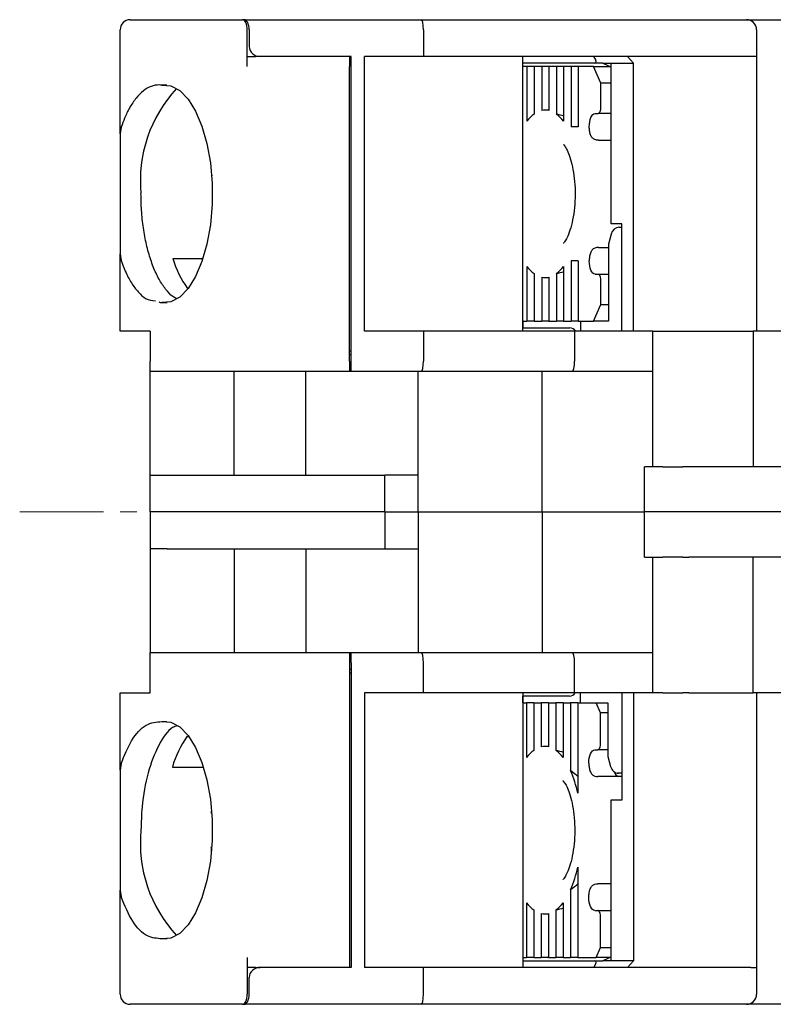
# Model space of a CAD drawing. Units: millimetres. Extents: x -362 to -6, y 15 to 226.
# Drawn here: x -206 to -183, y 174 to 203 of the extents above; entities that cross this region are included whole.
import ezdxf

# ---------------------------------------------------------------- set-up
doc = ezdxf.new("R2010")
doc.units = ezdxf.units.MM
doc.linetypes.add('CENTERX2', pattern=[4, 2.5, -0.5, 0.5, -0.5])
for name, color, linetype, lineweight in [('CENTER-ScaleR1', 7, 'CENTERX2', 13), ('中線', 3, 'Continuous', 25), ('中線-ScaleR1', 3, 'Continuous', 25)]:
    doc.layers.add(name, color=color, linetype=linetype, lineweight=lineweight)

msp = doc.modelspace()

# ---------------------------------------------------------------- linework, layer by layer
at = {"layer": 'CENTER-ScaleR1'}
for q in [(-101.571, 188.297), (-125.521, 188.297)]:
    msp.add_line((-205.971, 188.297), q, dxfattribs=at)
at = {"layer": '中線', "color": 7, "flags": 128}
for points in [[(-201.73, 201.041), (-201.457, 201.019), (-201.191, 200.878), (-200.942, 200.624), (-200.719, 200.267), (-200.529, 199.819), (-200.381, 199.297), (-200.278, 198.719), (-200.226, 198.108), (-200.226, 197.486), (-200.278, 196.874), (-200.381, 196.297), (-200.529, 195.775), (-200.719, 195.327), (-200.942, 194.969), (-201.191, 194.716), (-201.457, 194.575), (-201.73, 194.553)], [(-188.703, 200.197), (-188.686, 200.201), (-188.67, 200.212), (-188.655, 200.231), (-188.641, 200.255), (-188.63, 200.286), (-188.622, 200.32), (-188.617, 200.358), (-188.616, 200.397)], [(-188.966, 199.797), (-188.963, 199.875), (-188.953, 199.95), (-188.937, 200.019), (-188.915, 200.08), (-188.888, 200.129), (-188.858, 200.166), (-188.825, 200.189), (-188.791, 200.197)], [(-188.791, 195.397), (-188.825, 195.405), (-188.858, 195.427), (-188.888, 195.464), (-188.915, 195.514), (-188.937, 195.575), (-188.953, 195.644), (-188.963, 195.719), (-188.966, 195.797)], [(-188.616, 195.197), (-188.617, 195.236), (-188.622, 195.273), (-188.63, 195.308), (-188.641, 195.338), (-188.655, 195.363), (-188.67, 195.382), (-188.686, 195.393), (-188.703, 195.397)], [(-201.73, 182.041), (-201.457, 182.019), (-201.191, 181.878), (-200.942, 181.624), (-200.719, 181.267), (-200.529, 180.819), (-200.381, 180.297), (-200.278, 179.719), (-200.226, 179.108), (-200.226, 178.486), (-200.278, 177.874), (-200.381, 177.297), (-200.529, 176.775), (-200.719, 176.327), (-200.942, 175.969), (-201.191, 175.716), (-201.457, 175.575), (-201.73, 175.553)], [(-188.978, 180.797), (-188.974, 180.875), (-188.964, 180.95), (-188.948, 181.019), (-188.926, 181.08), (-188.9, 181.129), (-188.87, 181.166), (-188.837, 181.189), (-188.802, 181.197)], [(-188.715, 181.197), (-188.698, 181.201), (-188.681, 181.212), (-188.666, 181.231), (-188.653, 181.255), (-188.642, 181.286), (-188.634, 181.32), (-188.629, 181.358), (-188.627, 181.397)], [(-188.802, 176.397), (-188.837, 176.405), (-188.87, 176.427), (-188.9, 176.464), (-188.926, 176.514), (-188.948, 176.575), (-188.964, 176.644), (-188.974, 176.719), (-188.978, 176.797)], [(-188.627, 176.197), (-188.629, 176.236), (-188.634, 176.273), (-188.642, 176.308), (-188.653, 176.338), (-188.666, 176.363), (-188.681, 176.382), (-188.698, 176.393), (-188.715, 176.397)]]:
    msp.add_lwpolyline(points, dxfattribs=at)
at = {"layer": '中線-ScaleR1', "color": 7}
for p, q in [((-202.671, 202.997), (-199.934, 202.997)), ((-199.934, 202.997), (-199.754, 202.997)), ((-199.754, 202.997), (-199.323, 202.997)), ((-199.267, 202.997), (-199.323, 202.997)), ((-199.267, 202.997), (-193.984, 202.997)), ((-193.984, 202.997), (-184.271, 202.997)), ((-184.271, 202.997), (-182.671, 202.997)), ((-202.971, 199.586), (-202.971, 202.697)), ((-199.176, 201.597), (-199.176, 202.697)), ((-199.121, 202.697), (-199.121, 202.197)), ((-193.915, 202.697), (-193.915, 201.897)), ((-183.971, 202.697), (-183.971, 201.897)), ((-199.176, 201.897), (-198.933, 201.897)), ((-198.787, 201.897), (-198.933, 201.897)), ((-196.071, 201.897), (-198.787, 201.897)), ((-196.121, 201.897), (-196.121, 201.597)), ((-196.071, 192.797), (-196.071, 201.897)), ((-195.673, 193.697), (-195.673, 201.897)), ((-193.915, 201.897), (-195.673, 201.897)), ((-184.14, 201.897), (-193.915, 201.897)), ((-190.953, 193.697), (-190.953, 201.897)), ((-188.802, 201.697), (-190.953, 201.697)), ((-188.563, 201.697), (-188.802, 201.697)), ((-188.563, 201.697), (-188.322, 201.697)), ((-188.563, 201.697), (-188.322, 201.589)), ((-188.322, 201.697), (-187.643, 201.697)), ((-188.322, 201.697), (-188.322, 196.897)), ((-187.822, 201.897), (-187.643, 201.697)), ((-187.643, 193.697), (-187.643, 201.697)), ((-183.971, 201.897), (-184.14, 201.897)), ((-183.971, 201.897), (-183.971, 193.697)), ((-196.121, 192.797), (-196.121, 201.597)), ((-190.826, 201.597), (-190.953, 201.597)), ((-190.826, 201.597), (-190.826, 199.967)), ((-190.614, 201.597), (-190.826, 201.597)), ((-190.614, 201.597), (-190.614, 200.179)), ((-190.387, 201.597), (-190.614, 201.597)), ((-190.387, 201.597), (-190.387, 200.285)), ((-190.176, 201.597), (-190.387, 201.597)), ((-190.176, 201.597), (-190.176, 200.285)), ((-189.949, 201.597), (-190.176, 201.597)), ((-189.949, 201.597), (-189.949, 200.179)), ((-189.737, 201.597), (-189.949, 201.597)), ((-189.737, 201.597), (-189.737, 199.967)), ((-189.511, 201.597), (-189.737, 201.597)), ((-189.511, 201.597), (-189.511, 199.797)), ((-189.299, 201.597), (-189.511, 201.597)), ((-189.299, 201.597), (-189.299, 199.797)), ((-188.835, 201.597), (-189.299, 201.597)), ((-188.616, 201.097), (-188.835, 201.597)), ((-188.835, 201.597), (-188.34, 201.597)), ((-188.616, 200.397), (-188.616, 201.097)), ((-188.322, 201.097), (-188.616, 201.097)), ((-201.579, 201.042), (-201.73, 201.041)), ((-190.176, 200.297), (-190.281, 200.297)), ((-188.791, 200.197), (-188.703, 200.197)), ((-188.322, 200.197), (-188.703, 200.197)), ((-202.941, 199.79), (-202.971, 199.586)), ((-189.299, 199.797), (-189.511, 199.797)), ((-202.971, 199.586), (-202.971, 196.008)), ((-188.695, 199.397), (-188.322, 199.397)), ((-200.235, 198.359), (-200.243, 198.297)), ((-200.246, 197.296), (-200.24, 197.233)), ((-187.993, 196.897), (-188.322, 196.897)), ((-188.081, 196.797), (-188.064, 196.797)), ((-188.064, 196.797), (-187.993, 196.797)), ((-187.993, 193.697), (-187.993, 196.897)), ((-188.313, 196.597), (-188.392, 196.297)), ((-188.695, 196.197), (-188.392, 196.197)), ((-188.392, 196.297), (-188.392, 193.997)), ((-202.971, 196.008), (-202.941, 195.804)), ((-202.971, 193.697), (-202.971, 196.008)), ((-201.397, 195.864), (-200.499, 195.864)), ((-190.826, 195.627), (-190.826, 193.997)), ((-189.737, 195.627), (-189.737, 193.997)), ((-189.299, 195.797), (-189.511, 195.797)), ((-189.511, 195.797), (-189.511, 193.997)), ((-189.299, 195.797), (-189.299, 193.997)), ((-190.614, 195.415), (-190.614, 193.997)), ((-190.387, 195.309), (-190.387, 193.997)), ((-190.281, 195.297), (-190.176, 195.297)), ((-190.176, 195.309), (-190.176, 193.997)), ((-189.949, 195.415), (-189.949, 193.997)), ((-188.791, 195.397), (-188.703, 195.397)), ((-188.703, 195.397), (-188.392, 195.397)), ((-200.958, 194.975), (-200.937, 194.975)), ((-188.616, 194.497), (-188.616, 195.197)), ((-201.73, 194.553), (-201.572, 194.552)), ((-188.835, 193.997), (-188.616, 194.497)), ((-188.616, 194.497), (-188.392, 194.497)), ((-190.953, 193.997), (-190.826, 193.997)), ((-190.953, 193.797), (-189.713, 193.797)), ((-190.937, 193.797), (-190.937, 193.997)), ((-190.614, 193.997), (-190.826, 193.997)), ((-190.614, 193.997), (-190.387, 193.997)), ((-190.176, 193.997), (-190.387, 193.997)), ((-190.176, 193.997), (-189.949, 193.997)), ((-189.737, 193.997), (-189.949, 193.997)), ((-189.737, 193.997), (-189.511, 193.997)), ((-189.713, 193.797), (-189.544, 193.797)), ((-189.299, 193.997), (-189.511, 193.997)), ((-189.299, 193.997), (-188.835, 193.997)), ((-189.225, 193.997), (-189.225, 193.697)), ((-188.655, 193.997), (-188.835, 193.997)), ((-188.392, 193.997), (-188.655, 193.997)), ((-202.941, 193.697), (-202.971, 193.697)), ((-202.071, 193.697), (-202.941, 193.697)), ((-202.071, 193.697), (-202.071, 192.797)), ((-193.915, 193.697), (-195.673, 193.697)), ((-193.915, 193.697), (-193.915, 192.797)), ((-189.404, 193.697), (-193.915, 193.697)), ((-189.404, 193.697), (-189.404, 192.797)), ((-187.071, 193.697), (-189.404, 193.697)), ((-187.071, 189.647), (-187.071, 193.697)), ((-187.071, 193.697), (-186.771, 193.697)), ((-186.771, 193.697), (-186.171, 193.697)), ((-186.171, 193.697), (-185.991, 193.697)), ((-185.991, 193.697), (-184.071, 193.697)), ((-184.071, 193.697), (-184.071, 189.647)), ((-182.071, 193.697), (-184.071, 193.697)), ((-196.071, 193.097), (-196.121, 193.097)), ((-196.121, 192.997), (-196.071, 192.997)), ((-202.071, 192.497), (-202.071, 192.797)), ((-196.121, 192.797), (-196.121, 192.497)), ((-196.071, 192.497), (-196.071, 192.797)), ((-202.071, 189.397), (-202.071, 192.497)), ((-199.934, 192.497), (-202.071, 192.497)), ((-199.754, 192.497), (-199.934, 192.497)), ((-196.121, 192.497), (-199.754, 192.497)), ((-199.571, 189.397), (-199.571, 192.497)), ((-197.427, 189.397), (-197.427, 192.497)), ((-196.071, 192.497), (-196.121, 192.497)), ((-193.984, 192.497), (-196.071, 192.497)), ((-194.071, 189.397), (-194.071, 192.497)), ((-189.473, 192.497), (-193.984, 192.497)), ((-190.371, 188.297), (-190.371, 192.497)), ((-187.071, 192.497), (-189.473, 192.497)), ((-187.321, 188.297), (-187.321, 189.647)), ((-187.071, 189.647), (-187.321, 189.647)), ((-186.771, 189.647), (-187.071, 189.647)), ((-186.771, 189.647), (-186.171, 189.647)), ((-185.991, 189.647), (-186.171, 189.647)), ((-184.071, 189.647), (-185.991, 189.647)), ((-175.071, 189.647), (-184.071, 189.647)), ((-202.071, 188.297), (-202.071, 189.397)), ((-202.071, 189.397), (-201.571, 189.397)), ((-201.571, 189.397), (-195.071, 189.397)), ((-195.071, 188.297), (-195.071, 189.397)), ((-194.071, 189.397), (-195.071, 189.397)), ((-194.071, 188.297), (-194.071, 189.397)), ((-202.071, 188.297), (-202.071, 187.197)), ((-201.571, 188.297), (-202.071, 188.297)), ((-195.071, 188.297), (-201.571, 188.297)), ((-195.071, 188.297), (-195.071, 187.197)), ((-195.071, 188.297), (-194.071, 188.297)), ((-194.071, 188.297), (-194.071, 187.197)), ((-194.071, 188.297), (-190.371, 188.297)), ((-190.371, 188.297), (-190.371, 184.097)), ((-190.371, 188.297), (-187.321, 188.297)), ((-187.321, 186.947), (-187.321, 188.297)), ((-182.071, 188.297), (-187.321, 188.297)), ((-201.571, 187.197), (-202.071, 187.197)), ((-202.071, 187.197), (-202.071, 184.097)), ((-201.571, 187.197), (-195.071, 187.197)), ((-199.571, 187.197), (-199.571, 184.097)), ((-197.427, 187.197), (-197.427, 184.097)), ((-195.071, 187.197), (-194.071, 187.197)), ((-194.071, 187.197), (-194.071, 184.097)), ((-187.321, 186.947), (-187.071, 186.947)), ((-187.071, 182.897), (-187.071, 186.947)), ((-187.071, 186.947), (-186.771, 186.947)), ((-186.171, 186.947), (-186.771, 186.947)), ((-186.171, 186.947), (-185.991, 186.947)), ((-184.071, 186.947), (-185.991, 186.947)), ((-184.071, 182.897), (-184.071, 186.947)), ((-175.071, 186.947), (-184.071, 186.947)), ((-202.071, 183.797), (-202.071, 184.097)), ((-202.071, 184.097), (-199.934, 184.097)), ((-199.934, 184.097), (-199.754, 184.097)), ((-199.754, 184.097), (-196.121, 184.097)), ((-196.121, 184.097), (-196.121, 183.797)), ((-196.121, 184.097), (-196.071, 184.097)), ((-196.071, 184.097), (-193.984, 184.097)), ((-196.071, 183.797), (-196.071, 184.097)), ((-193.984, 184.097), (-189.473, 184.097)), ((-189.473, 184.097), (-187.071, 184.097)), ((-202.071, 182.897), (-202.071, 183.797)), ((-196.121, 183.797), (-196.121, 174.997)), ((-196.071, 183.797), (-196.071, 174.697)), ((-193.915, 182.897), (-193.915, 183.797)), ((-189.404, 182.897), (-189.404, 183.797)), ((-196.071, 183.597), (-196.121, 183.597)), ((-196.121, 183.497), (-196.071, 183.497)), ((-202.971, 180.586), (-202.971, 182.897)), ((-202.971, 182.897), (-202.941, 182.897)), ((-202.941, 182.897), (-202.071, 182.897)), ((-195.673, 182.897), (-195.673, 174.697)), ((-193.915, 182.897), (-195.673, 182.897)), ((-189.404, 182.897), (-193.915, 182.897)), ((-190.953, 182.897), (-190.953, 174.697)), ((-187.071, 182.897), (-189.404, 182.897)), ((-189.24, 182.897), (-189.24, 182.597)), ((-187.993, 182.897), (-187.993, 179.697)), ((-187.643, 182.897), (-187.643, 174.897)), ((-186.771, 182.897), (-187.071, 182.897)), ((-186.771, 182.897), (-186.171, 182.897)), ((-185.991, 182.897), (-186.171, 182.897)), ((-185.991, 182.897), (-184.071, 182.897)), ((-182.071, 182.897), (-184.071, 182.897)), ((-183.971, 182.897), (-183.971, 174.697)), ((-189.728, 182.797), (-190.953, 182.797)), ((-190.953, 182.597), (-190.837, 182.597)), ((-190.952, 182.597), (-190.952, 182.797)), ((-190.837, 182.597), (-190.837, 180.967)), ((-190.625, 182.597), (-190.837, 182.597)), ((-190.625, 182.597), (-190.625, 181.179)), ((-190.625, 182.597), (-190.399, 182.597)), ((-190.399, 182.597), (-190.399, 181.285)), ((-190.187, 182.597), (-190.399, 182.597)), ((-190.187, 182.597), (-190.187, 181.285)), ((-190.187, 182.597), (-189.96, 182.597)), ((-189.96, 182.597), (-189.96, 181.179)), ((-189.749, 182.597), (-189.96, 182.597)), ((-189.749, 182.597), (-189.749, 180.967)), ((-189.749, 182.597), (-189.522, 182.597)), ((-189.56, 182.797), (-189.728, 182.797)), ((-189.522, 182.597), (-189.522, 180.574)), ((-189.31, 182.597), (-189.522, 182.597)), ((-189.31, 182.597), (-189.31, 179.904)), ((-189.31, 182.597), (-188.759, 182.597)), ((-188.627, 182.297), (-188.759, 182.597)), ((-188.759, 182.597), (-188.583, 182.597)), ((-188.583, 182.597), (-188.407, 182.597)), ((-188.407, 182.597), (-188.407, 180.997)), ((-188.627, 181.397), (-188.627, 182.297)), ((-188.407, 182.297), (-188.627, 182.297)), ((-201.73, 182.041), (-201.579, 182.042)), ((-200.974, 181.598), (-200.922, 181.598)), ((-190.187, 181.297), (-190.293, 181.297)), ((-188.802, 181.197), (-188.715, 181.197)), ((-188.407, 181.197), (-188.715, 181.197)), ((-188.407, 180.997), (-188.329, 180.697)), ((-202.941, 180.79), (-202.971, 180.586)), ((-202.971, 180.586), (-202.971, 177.008)), ((-201.412, 180.681), (-200.484, 180.681)), ((-187.993, 180.397), (-188.706, 180.397)), ((-188.123, 180.497), (-188.127, 180.5)), ((-188.096, 180.497), (-188.123, 180.497)), ((-188.064, 180.497), (-188.096, 180.497)), ((-187.993, 180.497), (-188.064, 180.497)), ((-188.322, 179.697), (-188.322, 174.897)), ((-187.993, 179.697), (-188.322, 179.697)), ((-200.251, 179.359), (-200.258, 179.297)), ((-189.31, 177.69), (-189.31, 174.997)), ((-202.971, 177.008), (-202.941, 176.804)), ((-202.971, 173.897), (-202.971, 177.008)), ((-189.522, 177.02), (-189.522, 174.997)), ((-188.322, 177.197), (-188.706, 177.197)), ((-190.837, 176.627), (-190.837, 174.997)), ((-190.625, 176.415), (-190.625, 174.997)), ((-189.96, 176.415), (-189.96, 174.997)), ((-189.749, 176.627), (-189.749, 174.997)), ((-190.399, 176.309), (-190.399, 174.997)), ((-190.293, 176.297), (-190.187, 176.297)), ((-190.187, 176.309), (-190.187, 174.997)), ((-188.802, 176.397), (-188.715, 176.397)), ((-188.715, 176.397), (-188.322, 176.397)), ((-188.627, 175.297), (-188.627, 176.197)), ((-201.572, 175.552), (-201.73, 175.553)), ((-188.759, 174.997), (-188.627, 175.297)), ((-188.627, 175.297), (-188.322, 175.297)), ((-199.176, 174.997), (-199.176, 173.897)), ((-196.121, 174.997), (-196.121, 174.697)), ((-190.953, 174.997), (-190.837, 174.997)), ((-190.625, 174.997), (-190.837, 174.997)), ((-190.625, 174.997), (-190.399, 174.997)), ((-190.187, 174.997), (-190.399, 174.997)), ((-190.187, 174.997), (-189.96, 174.997)), ((-189.749, 174.997), (-189.96, 174.997)), ((-189.749, 174.997), (-189.522, 174.997)), ((-189.31, 174.997), (-189.522, 174.997)), ((-189.31, 174.997), (-188.759, 174.997)), ((-188.34, 174.997), (-188.759, 174.997)), ((-188.322, 175.005), (-188.563, 174.897)), ((-198.933, 174.697), (-199.176, 174.697)), ((-198.933, 174.697), (-198.787, 174.697)), ((-196.071, 174.697), (-198.787, 174.697)), ((-193.915, 174.697), (-195.673, 174.697)), ((-193.915, 173.897), (-193.915, 174.697)), ((-184.14, 174.697), (-193.915, 174.697)), ((-190.953, 174.897), (-188.802, 174.897)), ((-188.802, 174.897), (-188.563, 174.897)), ((-188.322, 174.897), (-188.563, 174.897)), ((-187.643, 174.897), (-188.322, 174.897)), ((-187.643, 174.897), (-187.822, 174.697)), ((-184.14, 174.697), (-183.971, 174.697)), ((-183.971, 174.697), (-183.971, 173.897)), ((-199.121, 173.897), (-199.121, 174.397)), ((-199.934, 173.597), (-202.671, 173.597)), ((-199.754, 173.597), (-199.934, 173.597)), ((-199.323, 173.597), (-199.754, 173.597)), ((-199.323, 173.597), (-199.267, 173.597)), ((-193.984, 173.597), (-199.267, 173.597)), ((-184.271, 173.597), (-193.984, 173.597)), ((-182.671, 173.597), (-184.271, 173.597))]:
    msp.add_line(p, q, dxfattribs=at)
for centre, radius, start, end in [((-202.671, 202.697), 0.3, 90, 180), ((-184.271, 202.697), 0.3, 0, 90), ((-198.334, 198.19), 4.035, 136.9919, 185.5843), ((-190.281, 199.811), 0.486, 77.4195, 102.5805), ((-189.986, 199.341), 1.047, 126.8369, 143.2913), ((-190.577, 199.341), 1.047, 36.7085, 53.1628), ((-198.537, 196.722), 2.986, 196.6974, 215.8046), ((-189.986, 196.253), 1.047, 216.709, 233.163), ((-190.577, 196.253), 1.047, 306.8374, 323.2912), ((-190.281, 195.783), 0.486, 257.4201, 282.5799), ((-189.544, 193.597), 0.2, 30, 90), ((-189.56, 182.997), 0.2, 270, 330), ((-198.447, 179.827), 3.086, 144.9678, 163.923), ((-189.998, 180.341), 1.047, 126.8374, 143.2912), ((-190.293, 180.811), 0.486, 77.4201, 102.5799), ((-190.588, 180.341), 1.047, 36.709, 53.163), ((-192.725, 179.193), 3.488, 11.7624, 23.3196), ((-188.029, 180.582), 0.193, 193.0075, 253.6706), ((-198.334, 178.404), 4.035, 174.4157, 223.0081), ((-192.725, 178.401), 3.488, 336.6803, 348.2377), ((-189.998, 177.253), 1.047, 216.7085, 233.1628), ((-190.588, 177.253), 1.047, 306.8369, 323.2913), ((-190.293, 176.783), 0.486, 257.4195, 282.5805), ((-202.671, 173.897), 0.3, 180, 270), ((-184.271, 173.897), 0.3, 270, 0)]:
    msp.add_arc(centre, radius, start, end, dxfattribs=at)
for centre, major_axis, ratio, start_param, end_param in [((-199.323, 202.697), (0, 0.3), 0.487733, 4.712389, 6.283185), ((-199.267, 202.697), (0, 0.3), 0.487733, 4.712389, 6.283185), ((-193.984, 202.697), (0, 0.3), 0.230868, 4.712389, 6.283185), ((-198.787, 202.197), (0.334, 0), 0.898794, 3.141593, 4.712389), ((-189.161, 202.097), (0.39, -0.39), 0.230868, 6.056293, 7.10349), ((-190.963, 197.797), (3.343, 0), 0.747851, 1.18994, 1.262504), ((-188.133, 196.597), (0.137, 0.172), 0.743652, 0.532917, 2.103713), ((-190.963, 197.797), (3.343, 0), 0.747851, 5.020681, 5.093245), ((-193.984, 192.797), (0, 0.3), 0.230868, 3.141593, 4.712389), ((-189.473, 192.797), (0, 0.3), 0.230868, 3.141593, 4.712389), ((-193.984, 183.797), (0, 0.3), 0.230868, 4.712389, 6.283185), ((-189.473, 183.797), (0, 0.3), 0.230868, 4.712389, 6.283185), ((-190.975, 178.797), (3.343, 0), 0.747851, 1.18994, 1.262504), ((-191.874, 178.797), (3.343, 0), 0.747851, 0.689262, 0.790582), ((-188.149, 180.697), (-0.137, 0.172), 0.743652, 1.037879, 2.608676), ((-191.874, 178.797), (3.343, 0), 0.747851, 5.492603, 5.593924), ((-190.975, 178.797), (3.343, 0), 0.747851, 5.020681, 5.093245), ((-198.787, 174.397), (0.334, 0), 0.898794, 1.570796, 3.141593), ((-189.161, 174.497), (0.39, 0.39), 0.230868, 5.462881, 6.510078), ((-199.323, 173.897), (0, 0.3), 0.487733, 3.141593, 4.712389), ((-199.267, 173.897), (0, 0.3), 0.487733, 3.141593, 4.712389), ((-193.984, 173.897), (0, 0.3), 0.230868, 3.141593, 4.712389)]:
    msp.add_ellipse(centre, major_axis=major_axis, ratio=ratio, start_param=start_param, end_param=end_param, dxfattribs=at)
for points, knots in [([(-201.73, 201.041), (-201.757, 201.044), (-201.863, 201.054), (-202.049, 201.018), (-202.279, 200.886), (-202.497, 200.668), (-202.685, 200.386), (-202.833, 200.087), (-202.908, 199.88), (-202.941, 199.79)], [0, 0, 0, 0, 0.059117, 0.230378, 0.401641, 0.572902, 0.744164, 0.888909, 1, 1, 1, 1]), ([(-188.695, 199.397), (-188.73, 199.4), (-188.802, 199.407), (-188.882, 199.466), (-188.933, 199.558), (-188.962, 199.672), (-188.965, 199.756), (-188.966, 199.797)], [0, 0, 0, 0, 0.206857, 0.414379, 0.609679, 0.808284, 1, 1, 1, 1]), ([(-189.735, 199.269), (-189.736, 199.27), (-189.748, 199.277), (-189.701, 199.234), (-189.628, 199.107), (-189.54, 198.895), (-189.463, 198.608), (-189.407, 198.26), (-189.382, 197.875), (-189.393, 197.479), (-189.44, 197.102), (-189.516, 196.775), (-189.607, 196.53), (-189.686, 196.381), (-189.741, 196.321), (-189.733, 196.327), (-189.73, 196.329)], [0, 0, 0, 0, 0.012394, 0.082377, 0.153535, 0.229002, 0.309698, 0.3946, 0.482212, 0.571087, 0.659794, 0.746769, 0.830687, 0.9022, 0.970458, 1, 1, 1, 1]), ([(-201.291, 194.667), (-201.327, 194.687), (-201.44, 194.748), (-201.617, 194.942), (-201.815, 195.238), (-201.988, 195.611), (-202.132, 196.042), (-202.243, 196.522), (-202.317, 197.037), (-202.347, 197.468), (-202.349, 197.722), (-202.35, 197.797)], [0, 0, 0, 0, 0.0592756, 0.1861659, 0.3130559, 0.439946, 0.5668363, 0.6937265, 0.8206166, 0.9475067, 1, 1, 1, 1]), ([(-188.695, 196.197), (-188.711, 196.196), (-188.768, 196.194), (-188.848, 196.161), (-188.914, 196.08), (-188.952, 195.972), (-188.965, 195.873), (-188.966, 195.813), (-188.966, 195.797)], [0, 0, 0, 0, 0.093018, 0.324472, 0.525611, 0.721109, 0.924534, 1, 1, 1, 1]), ([(-202.941, 195.804), (-202.901, 195.695), (-202.81, 195.449), (-202.639, 195.127), (-202.435, 194.856), (-202.195, 194.63), (-202.017, 194.61), (-201.918, 194.599)], [0, 0, 0, 0, 0.1563, 0.355054, 0.553807, 0.752561, 1, 1, 1, 1]), ([(-201.814, 194.572), (-201.788, 194.561), (-201.76, 194.548), (-201.732, 194.552), (-201.73, 194.553)], [0, 0, 0, 0, 0.936008, 1, 1, 1, 1]), ([(-202.941, 180.79), (-202.843, 181.029), (-202.636, 181.536), (-202.206, 181.999), (-201.888, 182.027), (-201.73, 182.041)], [0, 0, 0, 0, 0.311105, 0.658548, 1, 1, 1, 1]), ([(-201.269, 181.912), (-201.315, 181.897), (-201.519, 181.831), (-201.838, 181.355), (-202.16, 180.542), (-202.327, 179.627), (-202.344, 179.03), (-202.35, 178.797)], [0, 0, 0, 0, 0.073293, 0.327812, 0.582331, 0.836849, 1, 1, 1, 1]), ([(-188.978, 180.797), (-188.976, 180.752), (-188.972, 180.662), (-188.94, 180.543), (-188.883, 180.455), (-188.803, 180.404), (-188.737, 180.399), (-188.706, 180.397)], [0, 0, 0, 0, 0.20832, 0.416696, 0.622787, 0.820501, 1, 1, 1, 1]), ([(-189.746, 180.269), (-189.748, 180.27), (-189.759, 180.277), (-189.712, 180.234), (-189.64, 180.107), (-189.552, 179.895), (-189.474, 179.608), (-189.418, 179.26), (-189.393, 178.875), (-189.404, 178.479), (-189.451, 178.102), (-189.527, 177.775), (-189.618, 177.53), (-189.698, 177.381), (-189.753, 177.321), (-189.744, 177.327), (-189.742, 177.329)], [0, 0, 0, 0, 0.012394, 0.082377, 0.153535, 0.229002, 0.309698, 0.394601, 0.482212, 0.571087, 0.659795, 0.746769, 0.830686, 0.902201, 0.970458, 1, 1, 1, 1]), ([(-200.261, 178.296), (-200.259, 178.252), (-200.256, 178.207), (-200.249, 178.165), (-200.249, 178.165)], [0, 0, 0, 0, 0.993737, 1, 1, 1, 1]), ([(-188.978, 176.797), (-188.976, 176.842), (-188.972, 176.932), (-188.94, 177.051), (-188.883, 177.139), (-188.803, 177.189), (-188.737, 177.194), (-188.706, 177.197)], [0, 0, 0, 0, 0.20832, 0.416696, 0.622787, 0.820501, 1, 1, 1, 1]), ([(-201.73, 175.553), (-201.874, 175.563), (-202.177, 175.584), (-202.614, 176.017), (-202.833, 176.543), (-202.941, 176.804)], [0, 0, 0, 0, 0.311715, 0.659158, 1, 1, 1, 1])]:
    msp.add_open_spline(points, degree=3, knots=knots, dxfattribs=at)

doc.saveas('drawing.dxf')
